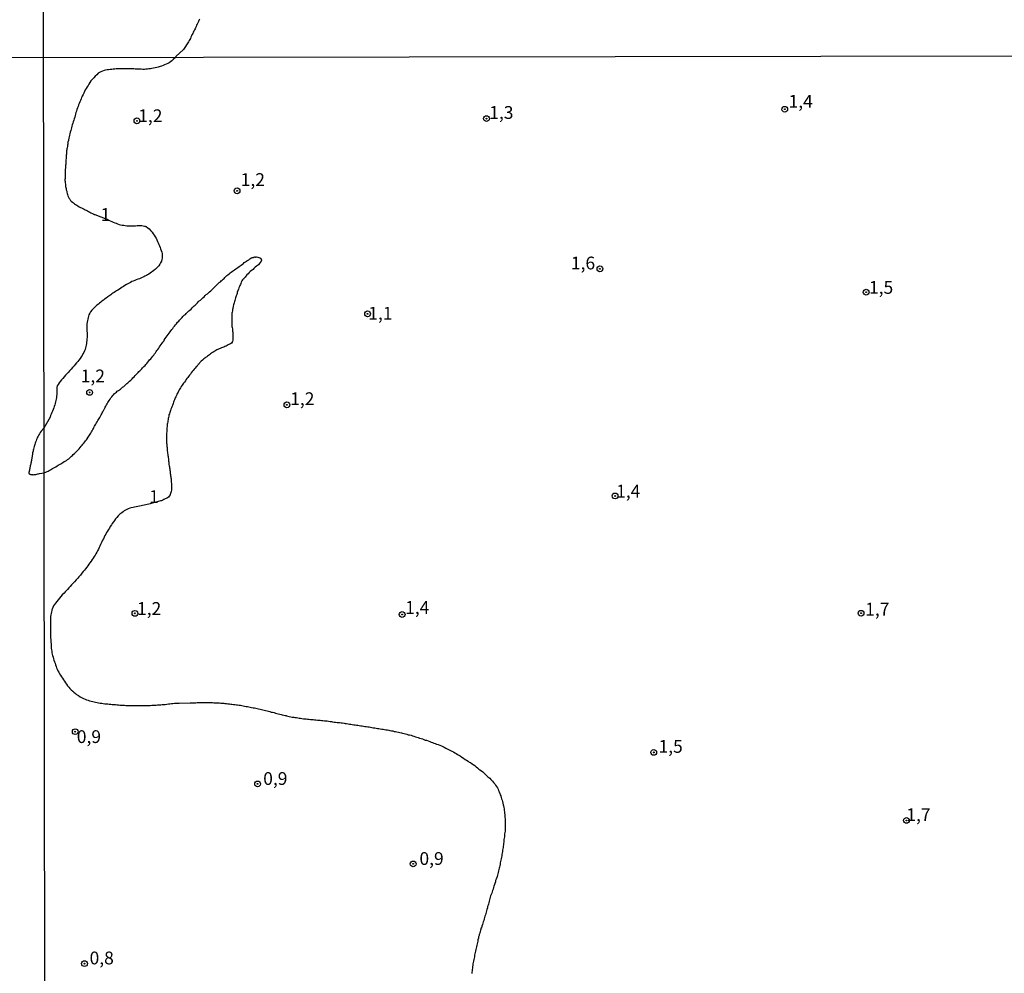
# Model space of a CAD drawing. Extents: x 180746 to 183159, y 1652106 to 1654884.
# Drawn here: x 182667 to 182860, y 1654149 to 1654335 of the extents above; entities that cross this region are included whole.
import ezdxf
from ezdxf.enums import TextEntityAlignment as Align

# ---------------------------------------------------------------- set-up
doc = ezdxf.new("R2010")
doc.units = 0
doc.header["$MEASUREMENT"] = 0
doc.layers.get('0').update_dxf_attribs({"linetype": 'CONTINUOUS'})
for name, color, linetype in [('IMAGEM', 7, 'CONTINUOUS'), ('V-CURVA_DE_NIVEL', 4, 'CONTINUOUS'), ('V-PONTO_DE_APARELHO', 4, 'CONTINUOUS'), ('V-TEXTO_DE_ALTIMETRIA', 31, 'CONTINUOUS'), ('X-LIMITE_1000', 7, 'CONTINUOUS')]:
    doc.layers.add(name, color=color, linetype=linetype)
picture_1 = doc.add_image_def('image1.jpg', size_in_pixel=(4019, 4627))

# ---------------------------------------------------------------- blocks, each defined once
blk = doc.blocks.new('805')
at = {"color": 0, "linetype": 'ByBlock', "lineweight": -2}
for radius in [0.562, 0.0806]:
    blk.add_circle((0, 0), radius, dxfattribs=at)

msp = doc.modelspace()

# ---------------------------------------------------------------- linework, layer by layer
at = {"layer": 'V-CURVA_DE_NIVEL'}
msp.add_lwpolyline([(182702.38, 1654335.03), (182702.25, 1654334.77), (182702.17, 1654334.56), (182702.05, 1654334.35), (182701.94, 1654334.09), (182701.83, 1654333.84), (182701.75, 1654333.63), (182701.62, 1654333.37), (182701.53, 1654333.16), (182701.43, 1654332.95), (182701.28, 1654332.69), (182701.17, 1654332.48), (182701.07, 1654332.27), (182700.92, 1654332.01), (182700.81, 1654331.76), (182700.71, 1654331.55), (182700.6, 1654331.29), (182700.51, 1654331.08), (182700.39, 1654330.87), (182700.24, 1654330.61), (182699.27, 1654329.1), (182697.77, 1654327.77), (182697.69, 1654327.58), (182697.26, 1654327.13), (182696.98, 1654326.89), (182696.72, 1654326.72), (182696.45, 1654326.53), (182696.17, 1654326.38), (182695.87, 1654326.23), (182695.57, 1654326.13), (182695.3, 1654326), (182694.98, 1654325.87), (182694.68, 1654325.79), (182694.34, 1654325.66), (182694.04, 1654325.61), (182693.7, 1654325.53), (182693.4, 1654325.47), (182693.1, 1654325.4), (182692.81, 1654325.36), (182692.51, 1654325.32), (182692.21, 1654325.27), (182691.91, 1654325.27), (182691.61, 1654325.23), (182691.32, 1654325.23), (182691.02, 1654325.25), (182690.72, 1654325.27), (182690.38, 1654325.27), (182690.08, 1654325.27), (182689.82, 1654325.29), (182689.53, 1654325.32), (182689.23, 1654325.32), (182688.93, 1654325.32), (182688.63, 1654325.32), (182688.33, 1654325.32), (182688.04, 1654325.32), (182687.7, 1654325.32), (182687.4, 1654325.32), (182687.06, 1654325.32), (182686.76, 1654325.32), (182686.42, 1654325.32), (182686.12, 1654325.32), (182685.82, 1654325.3), (182685.52, 1654325.25), (182685.23, 1654325.23), (182684.93, 1654325.21), (182684.63, 1654325.17), (182684.33, 1654325.13), (182684.03, 1654325.06), (182683.73, 1654324.98), (182683.44, 1654324.85), (182683.12, 1654324.76), (182682.84, 1654324.64), (182682.6, 1654324.47), (182682.3, 1654324.19), (182682.3, 1654324.19), (182682.03, 1654323.89), (182681.73, 1654323.57), (182681.43, 1654323.23), (182681.17, 1654322.96), (182680.96, 1654322.66), (182680.79, 1654322.36), (182680.64, 1654322.1), (182680.43, 1654321.81), (182680.26, 1654321.51), (182680.07, 1654321.21), (182679.94, 1654320.91), (182679.79, 1654320.61), (182679.64, 1654320.32), (182679.49, 1654320.02), (182679.35, 1654319.72), (182679.24, 1654319.46), (182679.11, 1654319.17), (182679, 1654318.87), (182678.87, 1654318.57), (182678.75, 1654318.27), (182678.66, 1654317.97), (182678.53, 1654317.68), (182678.43, 1654317.38), (182678.36, 1654317.08), (182678.24, 1654316.78), (182678.15, 1654316.48), (182678.11, 1654316.19), (182678.02, 1654315.89), (182677.9, 1654315.59), (182677.81, 1654315.29), (182677.7, 1654314.99), (182677.62, 1654314.69), (182677.51, 1654314.4), (182677.43, 1654314.1), (182677.36, 1654313.8), (182677.28, 1654313.54), (182677.22, 1654313.25), (182677.13, 1654312.95), (182677.04, 1654312.65), (182676.96, 1654312.35), (182676.9, 1654312.05), (182676.83, 1654311.76), (182676.79, 1654311.46), (182676.77, 1654311.33), (182676.75, 1654311.16), (182676.58, 1654310.95), (182676.64, 1654310.8), (182676.64, 1654310.61), (182676.62, 1654310.39), (182676.58, 1654310.18), (182676.53, 1654309.92), (182676.49, 1654309.71), (182676.47, 1654309.5), (182676.4, 1654309.29), (182676.4, 1654309.07), (182676.4, 1654308.86), (182676.4, 1654308.65), (182676.36, 1654308.43), (182676.32, 1654308.22), (182676.32, 1654308.01), (182676.3, 1654307.79), (182676.28, 1654307.54), (182676.28, 1654307.28), (182676.26, 1654307.09), (182676.24, 1654306.94), (182676.24, 1654306.73), (182676.19, 1654306.52), (182676.19, 1654306.3), (182676.19, 1654306.09), (182676.17, 1654305.87), (182676.15, 1654305.75), (182676.15, 1654305.5), (182676.15, 1654305.28), (182676.15, 1654305.07), (182676.15, 1654304.86), (182676.13, 1654304.6), (182676.13, 1654304.39), (182676.11, 1654304.17), (182676.11, 1654303.92), (182676.09, 1654303.71), (182676.09, 1654303.49), (182676.11, 1654303.28), (182676.15, 1654303.02), (182676.17, 1654302.81), (182676.19, 1654302.6), (182676.21, 1654302.34), (182676.28, 1654302.13), (182676.3, 1654301.92), (182676.32, 1654301.66), (182676.43, 1654301.45), (182676.45, 1654301.24), (182676.53, 1654300.98), (182676.57, 1654300.77), (182676.68, 1654300.49), (182676.81, 1654300.26), (182676.92, 1654300), (182677.07, 1654299.83), (182677.19, 1654299.61), (182677.34, 1654299.44), (182677.54, 1654299.27), (182677.54, 1654299.27), (182677.75, 1654299.12), (182677.94, 1654298.97), (182678.16, 1654298.83), (182678.39, 1654298.68), (182678.58, 1654298.55), (182678.9, 1654298.38), (182679.15, 1654298.25), (182679.35, 1654298.16), (182679.56, 1654298.04), (182679.84, 1654297.91), (182680.03, 1654297.8), (182680.24, 1654297.7), (182680.5, 1654297.57), (182680.71, 1654297.44), (182680.96, 1654297.29), (182681.18, 1654297.21), (182681.5, 1654297.06), (182681.6, 1654297), (182681.69, 1654296.93), (182681.8, 1654296.93), (182681.8, 1654296.89), (182681.9, 1654296.85), (182681.96, 1654296.85), (182684.27, 1654295.96), (182684.33, 1654295.93), (182684.67, 1654295.74), (182684.93, 1654295.61), (182685.23, 1654295.48), (182685.52, 1654295.35), (182685.82, 1654295.23), (182686.12, 1654295.14), (182686.38, 1654295.04), (182686.67, 1654294.93), (182686.97, 1654294.87), (182687.27, 1654294.78), (182687.57, 1654294.74), (182687.87, 1654294.69), (182688.16, 1654294.67), (182688.46, 1654294.65), (182688.76, 1654294.63), (182689.02, 1654294.61), (182689.31, 1654294.65), (182689.61, 1654294.65), (182689.91, 1654294.65), (182690.21, 1654294.69), (182690.51, 1654294.69), (182690.8, 1654294.69), (182691.1, 1654294.69), (182691.4, 1654294.65), (182691.66, 1654294.59), (182691.85, 1654294.55), (182691.85, 1654294.5), (182691.95, 1654294.48), (182692.29, 1654294.27), (182692.55, 1654294.04), (182692.89, 1654293.68), (182693.12, 1654293.4), (182693.35, 1654293.1), (182693.53, 1654292.8), (182693.74, 1654292.51), (182693.89, 1654292.21), (182694.04, 1654291.91), (182694.16, 1654291.61), (182694.29, 1654291.31), (182694.42, 1654291.01), (182694.55, 1654290.72), (182694.68, 1654290.42), (182694.78, 1654290.12), (182694.91, 1654289.82), (182695, 1654289.52), (182695.06, 1654289.23), (182695.1, 1654288.93), (182695.1, 1654288.63), (182695.08, 1654288.33), (182695.02, 1654288.03), (182694.93, 1654287.74), (182694.76, 1654287.44), (182694.63, 1654287.14), (182694.42, 1654286.84), (182694.25, 1654286.62), (182694.02, 1654286.41), (182693.76, 1654286.16), (182693.46, 1654285.9), (182693.23, 1654285.71), (182692.99, 1654285.56), (182692.76, 1654285.37), (182692.47, 1654285.22), (182692.23, 1654285.09), (182692, 1654284.94), (182691.72, 1654284.79), (182691.49, 1654284.64), (182691.19, 1654284.56), (182690.93, 1654284.43), (182690.68, 1654284.3), (182690.34, 1654284.2), (182690.04, 1654284.07), (182689.72, 1654283.98), (182689.44, 1654283.83), (182689.18, 1654283.73), (182688.93, 1654283.58), (182688.93, 1654283.58), (182688.63, 1654283.45), (182688.37, 1654283.3), (182688.12, 1654283.15), (182687.8, 1654282.98), (182687.52, 1654282.81), (182687.27, 1654282.62), (182687.01, 1654282.47), (182686.74, 1654282.28), (182686.42, 1654282.09), (182686.2, 1654281.96), (182685.99, 1654281.79), (182685.73, 1654281.64), (182685.48, 1654281.45), (182685.26, 1654281.32), (182685.05, 1654281.17), (182684.69, 1654280.92), (182684.46, 1654280.73), (182684.18, 1654280.51), (182683.84, 1654280.28), (182683.61, 1654280.09), (182683.31, 1654279.9), (182683.1, 1654279.7), (182682.86, 1654279.54), (182682.63, 1654279.32), (182682.35, 1654279.11), (182681.99, 1654278.81), (182681.62, 1654278.43), (182681.34, 1654278.15), (182681.11, 1654277.85), (182680.96, 1654277.56), (182680.79, 1654277.26), (182680.71, 1654276.96), (182680.62, 1654276.7), (182680.56, 1654276.41), (182680.49, 1654276.11), (182680.41, 1654275.81), (182680.37, 1654275.51), (182680.37, 1654275.21), (182680.35, 1654274.92), (182680.35, 1654274.62), (182680.37, 1654274.32), (182680.39, 1654274.02), (182680.41, 1654273.72), (182680.41, 1654273.43), (182680.41, 1654273.13), (182680.41, 1654272.83), (182680.39, 1654272.53), (182680.37, 1654272.23), (182680.32, 1654271.93), (182680.28, 1654271.64), (182680.24, 1654271.34), (182680.17, 1654271.04), (182680.11, 1654270.78), (182680.02, 1654270.49), (182679.9, 1654270.19), (182679.77, 1654269.89), (182679.6, 1654269.59), (182679.43, 1654269.29), (182679.26, 1654269), (182679.09, 1654268.7), (182678.83, 1654268.4), (182678.62, 1654268.14), (182678.34, 1654267.85), (182678.11, 1654267.55), (182677.88, 1654267.25), (182677.6, 1654266.95), (182677.34, 1654266.65), (182677.03, 1654266.33), (182676.7, 1654265.99), (182676.45, 1654265.72), (182676.19, 1654265.42), (182675.92, 1654265.12), (182675.68, 1654264.82), (182675.42, 1654264.52), (182675.17, 1654264.23), (182674.94, 1654263.93), (182674.75, 1654263.63), (182674.6, 1654263.33), (182674.53, 1654263.03), (182674.49, 1654262.86), (182674.51, 1654262.57), (182674.51, 1654262.27), (182674.49, 1654261.97), (182674.49, 1654261.67), (182674.45, 1654261.37), (182674.42, 1654261.07), (182674.36, 1654260.78), (182674.32, 1654260.48), (182674.25, 1654260.22), (182674.19, 1654259.92), (182674.1, 1654259.63), (182674, 1654259.33), (182673.89, 1654259.03), (182673.81, 1654258.73), (182673.68, 1654258.43), (182673.55, 1654258.14), (182673.42, 1654257.84), (182673.3, 1654257.54), (182673.21, 1654257.23), (182672, 1654255.1), (182671.45, 1654254.47), (182671.26, 1654254.22), (182671.13, 1654254), (182670.98, 1654253.75), (182670.83, 1654253.53), (182670.72, 1654253.32), (182670.64, 1654253.1), (182670.55, 1654252.89), (182670.44, 1654252.63), (182670.34, 1654252.38), (182670.3, 1654252.16), (182670.21, 1654251.91), (182670.17, 1654251.69), (182670.08, 1654251.48), (182670.04, 1654251.22), (182669.97, 1654251.01), (182669.91, 1654250.8), (182669.87, 1654250.54), (182669.82, 1654250.52), (182669.82, 1654250.39), (182669.78, 1654250.3), (182669.73, 1654250.04), (182669.57, 1654248.85), (182669.53, 1654248.74), (182669.5, 1654248.57), (182669.48, 1654248.4), (182669.44, 1654248.29), (182669.42, 1654248.23), (182669.4, 1654248.06), (182669.35, 1654247.89), (182669.31, 1654247.72), (182669.29, 1654247.55), (182669.25, 1654247.37), (182669.2, 1654247.2), (182669.16, 1654247.03), (182669.14, 1654246.86), (182669.08, 1654246.69), (182669.08, 1654246.58), (182669.05, 1654246.5), (182669.03, 1654246.35), (182669.12, 1654246.19), (182669.23, 1654246.11), (182669.33, 1654246.09), (182669.33, 1654246.02), (182669.4, 1654246.02), (182669.57, 1654246), (182669.74, 1654246), (182669.81, 1654245.98), (182669.91, 1654245.96), (182670.08, 1654246), (182670.26, 1654246), (182670.43, 1654246.05), (182670.6, 1654246.09), (182670.77, 1654246.13), (182670.94, 1654246.15), (182671.09, 1654246.2), (182671.14, 1654246.22), (182672.03, 1654246.37), (182672.36, 1654246.51), (182672.62, 1654246.59), (182672.83, 1654246.7), (182673.02, 1654246.78), (182673.26, 1654246.95), (182673.47, 1654247.04), (182673.68, 1654247.17), (182673.94, 1654247.31), (182674.15, 1654247.46), (182674.34, 1654247.55), (182674.58, 1654247.72), (182674.79, 1654247.85), (182675, 1654247.97), (182675.26, 1654248.12), (182675.47, 1654248.27), (182675.69, 1654248.4), (182675.94, 1654248.55), (182676.15, 1654248.66), (182676.37, 1654248.78), (182676.62, 1654248.95), (182676.62, 1654248.95), (182676.84, 1654249.12), (182676.98, 1654249.21), (182677.18, 1654249.42), (182677.37, 1654249.59), (182677.56, 1654249.76), (182677.73, 1654249.94), (182677.94, 1654250.12), (182678.11, 1654250.27), (182678.28, 1654250.44), (182678.49, 1654250.68), (182678.68, 1654250.85), (182678.88, 1654251.07), (182679.04, 1654251.28), (182679.26, 1654251.55), (182679.43, 1654251.75), (182679.6, 1654251.96), (182679.77, 1654252.17), (182679.96, 1654252.43), (182680.11, 1654252.6), (182680.28, 1654252.81), (182680.41, 1654253.03), (182680.6, 1654253.3), (182680.75, 1654253.49), (182680.88, 1654253.71), (182681.01, 1654253.92), (182681.13, 1654254.13), (182681.26, 1654254.35), (182681.39, 1654254.56), (182681.56, 1654254.81), (182681.65, 1654255.03), (182681.77, 1654255.24), (182681.9, 1654255.45), (182682.03, 1654255.67), (182682.16, 1654255.88), (182682.22, 1654256), (182682.28, 1654256.13), (182682.41, 1654256.35), (182682.54, 1654256.56), (182682.64, 1654256.77), (182682.75, 1654256.99), (182682.88, 1654257.2), (182683.03, 1654257.45), (182683.16, 1654257.67), (182683.28, 1654257.88), (182683.39, 1654258.09), (182683.52, 1654258.31), (182683.64, 1654258.52), (182683.77, 1654258.77), (182683.82, 1654258.88), (182683.9, 1654258.99), (182683.96, 1654259.2), (182684.07, 1654259.41), (182684.2, 1654259.63), (182684.33, 1654259.84), (182684.5, 1654260.1), (182684.62, 1654260.31), (182684.75, 1654260.52), (182684.92, 1654260.78), (182685.09, 1654260.99), (182685.26, 1654261.2), (182685.46, 1654261.45), (182685.61, 1654261.63), (182685.8, 1654261.84), (182685.99, 1654261.99), (182686.16, 1654262.14), (182686.33, 1654262.3), (182686.55, 1654262.45), (182686.76, 1654262.58), (182686.93, 1654262.73), (182687.14, 1654262.9), (182687.33, 1654263.07), (182687.58, 1654263.25), (182687.78, 1654263.45), (182687.97, 1654263.63), (182688.16, 1654263.8), (182688.4, 1654263.97), (182688.57, 1654264.14), (182688.74, 1654264.26), (182688.95, 1654264.46), (182689.21, 1654264.71), (182689.35, 1654264.91), (182689.61, 1654265.14), (182689.84, 1654265.35), (182689.97, 1654265.54), (182690.17, 1654265.73), (182690.4, 1654265.95), (182690.55, 1654266.14), (182690.72, 1654266.31), (182690.91, 1654266.5), (182691.1, 1654266.69), (182691.27, 1654266.89), (182691.53, 1654267.14), (182691.76, 1654267.36), (182691.93, 1654267.55), (182692.1, 1654267.76), (182692.29, 1654268.02), (182692.49, 1654268.22), (182692.63, 1654268.42), (182692.87, 1654268.66), (182693.06, 1654268.87), (182693.06, 1654268.87), (182693.27, 1654269.16), (182693.48, 1654269.38), (182693.61, 1654269.59), (182693.78, 1654269.81), (182693.95, 1654270.06), (182694.08, 1654270.27), (182694.23, 1654270.49), (182694.42, 1654270.74), (182694.55, 1654270.96), (182694.7, 1654271.17), (182694.89, 1654271.42), (182695.06, 1654271.7), (182695.23, 1654271.89), (182695.4, 1654272.11), (182695.48, 1654272.32), (182695.68, 1654272.59), (182695.89, 1654272.85), (182696.08, 1654273.15), (182696.27, 1654273.38), (182696.46, 1654273.66), (182696.63, 1654273.89), (182696.81, 1654274.11), (182696.98, 1654274.36), (182697.15, 1654274.58), (182697.32, 1654274.81), (182697.49, 1654275.02), (182697.68, 1654275.26), (182697.91, 1654275.51), (182698.12, 1654275.79), (182698.34, 1654276), (182698.51, 1654276.19), (182698.76, 1654276.47), (182698.98, 1654276.7), (182699.15, 1654276.91), (182699.42, 1654277.15), (182699.62, 1654277.34), (182699.79, 1654277.51), (182699.96, 1654277.68), (182700.13, 1654277.83), (182700.3, 1654278.02), (182700.47, 1654278.13), (182700.75, 1654278.38), (182700.96, 1654278.6), (182701.13, 1654278.79), (182701.32, 1654278.98), (182701.51, 1654279.15), (182701.75, 1654279.36), (182701.98, 1654279.58), (182702.15, 1654279.79), (182702.35, 1654279.96), (182702.56, 1654280.09), (182702.73, 1654280.24), (182702.94, 1654280.43), (182703.07, 1654280.56), (182703.3, 1654280.77), (182703.52, 1654281), (182703.71, 1654281.19), (182703.92, 1654281.34), (182704.15, 1654281.56), (182704.35, 1654281.73), (182704.62, 1654281.92), (182704.79, 1654282.15), (182704.99, 1654282.32), (182705.26, 1654282.56), (182705.46, 1654282.77), (182705.73, 1654283.03), (182705.88, 1654283.22), (182706.05, 1654283.37), (182706.26, 1654283.58), (182706.48, 1654283.71), (182706.62, 1654283.86), (182706.82, 1654284.03), (182707.01, 1654284.2), (182707.2, 1654284.37), (182707.37, 1654284.54), (182707.56, 1654284.75), (182707.75, 1654284.92), (182707.95, 1654285.09), (182708.18, 1654285.26), (182708.39, 1654285.45), (182708.58, 1654285.58), (182708.82, 1654285.75), (182709.03, 1654285.92), (182709.25, 1654286.05), (182709.48, 1654286.22), (182709.67, 1654286.39), (182709.88, 1654286.52), (182710.14, 1654286.69), (182710.35, 1654286.84), (182710.54, 1654286.97), (182710.78, 1654287.16), (182710.97, 1654287.3), (182711.14, 1654287.45), (182711.37, 1654287.6), (182711.59, 1654287.75), (182711.63, 1654287.77), (182711.69, 1654287.82), (182711.76, 1654287.84), (182711.8, 1654287.84), (182712.03, 1654288.01), (182712.03, 1654288.01), (182712.23, 1654288.18), (182712.44, 1654288.31), (182712.7, 1654288.43), (182712.8, 1654288.48), (182712.91, 1654288.48), (182712.93, 1654288.52), (182713.06, 1654288.52), (182713.12, 1654288.56), (182713.29, 1654288.54), (182713.33, 1654288.52), (182713.42, 1654288.56), (182713.55, 1654288.56), (182713.76, 1654288.52), (182713.97, 1654288.46), (182714.2, 1654288.37), (182714.27, 1654288.33), (182714.4, 1654288.29), (182714.46, 1654288.14), (182714.48, 1654287.95), (182714.44, 1654287.74), (182714.27, 1654287.48), (182714.06, 1654287.22), (182713.89, 1654287.05), (182713.74, 1654286.9), (182713.54, 1654286.73), (182713.29, 1654286.56), (182713.16, 1654286.41), (182713.03, 1654286.28), (182712.86, 1654286.13), (182712.7, 1654285.99), (182712.54, 1654285.88), (182712.31, 1654285.71), (182712.09, 1654285.5), (182711.88, 1654285.28), (182711.65, 1654285.07), (182711.46, 1654284.82), (182711.28, 1654284.63), (182711.1, 1654284.41), (182710.99, 1654284.29), (182710.99, 1654284.22), (182710.92, 1654284.2), (182710.86, 1654284.18), (182710.82, 1654284.07), (182710.69, 1654283.86), (182710.56, 1654283.6), (182710.48, 1654283.39), (182710.39, 1654283.18), (182710.26, 1654282.97), (182710.18, 1654282.75), (182710.09, 1654282.54), (182710.01, 1654282.28), (182709.92, 1654282.07), (182709.84, 1654281.86), (182709.75, 1654281.65), (182709.73, 1654281.43), (182709.67, 1654281.22), (182709.58, 1654280.96), (182709.5, 1654280.75), (182709.41, 1654280.54), (182709.35, 1654280.28), (182709.28, 1654280.07), (182709.2, 1654279.86), (182709.14, 1654279.6), (182709.07, 1654279.39), (182709.03, 1654279.17), (182708.99, 1654278.92), (182708.94, 1654278.71), (182708.92, 1654278.64), (182708.9, 1654278.49), (182708.86, 1654278.28), (182708.86, 1654278.11), (182708.81, 1654278.03), (182708.77, 1654277.77), (182708.73, 1654277.6), (182708.73, 1654277.39), (182708.69, 1654277.17), (182708.69, 1654276.96), (182708.69, 1654276.7), (182708.69, 1654276.49), (182708.69, 1654276.28), (182708.69, 1654276.07), (182708.69, 1654275.85), (182708.69, 1654275.64), (182708.71, 1654275.38), (182708.73, 1654275.17), (182708.73, 1654274.96), (182708.77, 1654274.75), (182708.81, 1654274.53), (182708.81, 1654274.32), (182708.86, 1654274.06), (182708.88, 1654273.85), (182708.9, 1654273.64), (182708.9, 1654273.38), (182708.9, 1654273.17), (182708.9, 1654272.96), (182708.92, 1654272.85), (182708.92, 1654272.74), (182708.92, 1654272.53), (182708.9, 1654272.42), (182708.9, 1654272.28), (182708.9, 1654272.28), (182708.84, 1654272.06), (182708.8, 1654271.98), (182708.75, 1654271.87), (182708.62, 1654271.72), (182708.44, 1654271.59), (182708.22, 1654271.48), (182708.01, 1654271.36), (182707.8, 1654271.23), (182707.58, 1654271.14), (182707.35, 1654271.06), (182707.12, 1654270.95), (182706.9, 1654270.84), (182706.69, 1654270.8), (182706.43, 1654270.67), (182706.2, 1654270.59), (182705.97, 1654270.46), (182705.77, 1654270.38), (182705.58, 1654270.27), (182705.37, 1654270.16), (182705.16, 1654270.04), (182704.92, 1654269.87), (182704.73, 1654269.72), (182704.54, 1654269.63), (182704.33, 1654269.44), (182704.13, 1654269.29), (182703.98, 1654269.19), (182703.79, 1654269.03), (182703.58, 1654268.89), (182703.41, 1654268.74), (182703.24, 1654268.61), (182702.98, 1654268.4), (182702.73, 1654268.16), (182702.47, 1654267.91), (182702.3, 1654267.67), (182702.11, 1654267.51), (182702.03, 1654267.4), (182701.98, 1654267.35), (182701.92, 1654267.27), (182701.9, 1654267.2), (182701.72, 1654267.08), (182701.53, 1654266.82), (182701.32, 1654266.59), (182701.13, 1654266.36), (182700.98, 1654266.14), (182700.79, 1654265.93), (182700.6, 1654265.65), (182700.42, 1654265.46), (182700.25, 1654265.18), (182700.08, 1654264.99), (182699.94, 1654264.78), (182699.74, 1654264.52), (182699.62, 1654264.31), (182699.45, 1654264.1), (182699.28, 1654263.89), (182699.1, 1654263.67), (182698.98, 1654263.46), (182698.81, 1654263.2), (182698.68, 1654262.99), (182698.53, 1654262.78), (182698.42, 1654262.57), (182698.3, 1654262.35), (182698.21, 1654262.14), (182698.08, 1654261.93), (182697.98, 1654261.71), (182697.87, 1654261.5), (182697.76, 1654261.24), (182697.66, 1654261.03), (182697.57, 1654260.82), (182697.49, 1654260.61), (182697.4, 1654260.39), (182697.32, 1654260.18), (182697.21, 1654259.92), (182697.17, 1654259.71), (182697.1, 1654259.5), (182696.97, 1654259.24), (182696.89, 1654259.03), (182696.8, 1654258.82), (182696.72, 1654258.56), (182696.64, 1654258.35), (182696.59, 1654258.14), (182696.51, 1654257.88), (182696.42, 1654257.67), (182696.38, 1654257.45), (182696.34, 1654257.2), (182696.29, 1654256.99), (182696.25, 1654256.77), (182696.21, 1654256.52), (182696.17, 1654256.3), (182696.13, 1654256.09), (182696.08, 1654255.84), (182696.08, 1654255.62), (182696.04, 1654255.41), (182696.02, 1654255.17), (182696, 1654255.03), (182696, 1654254.81), (182695.98, 1654254.56), (182695.98, 1654254.35), (182695.95, 1654254.13), (182695.95, 1654253.88), (182695.95, 1654253.66), (182695.95, 1654253.66), (182695.91, 1654253.45), (182695.91, 1654253.24), (182695.91, 1654253.03), (182695.91, 1654252.81), (182695.91, 1654252.6), (182695.91, 1654252.39), (182695.93, 1654252.17), (182695.98, 1654251.96), (182696, 1654251.7), (182696.02, 1654251.49), (182696.04, 1654251.28), (182696.08, 1654251.07), (182696.08, 1654250.85), (182696.1, 1654250.64), (182696.12, 1654250.38), (182696.15, 1654250.17), (182696.17, 1654249.96), (182696.21, 1654249.75), (182696.25, 1654249.53), (182696.25, 1654249.32), (182696.3, 1654249.06), (182696.34, 1654248.85), (182696.34, 1654248.64), (182696.38, 1654248.43), (182696.4, 1654248.21), (182696.42, 1654248), (182696.46, 1654247.74), (182696.51, 1654247.53), (182696.51, 1654247.32), (182696.57, 1654247.11), (182696.59, 1654246.89), (182696.63, 1654246.68), (182696.66, 1654246.42), (182696.68, 1654246.21), (182696.72, 1654246), (182696.74, 1654245.79), (182696.76, 1654245.57), (182696.81, 1654245.36), (182696.85, 1654245.15), (182696.85, 1654244.93), (182696.85, 1654244.72), (182696.87, 1654244.51), (182696.89, 1654244.29), (182696.89, 1654244.08), (182696.89, 1654243.87), (182696.91, 1654243.66), (182696.91, 1654243.4), (182696.89, 1654243.19), (182696.89, 1654242.97), (182696.85, 1654242.72), (182696.81, 1654242.51), (182696.74, 1654242.29), (182696.72, 1654242.23), (182696.68, 1654242.18), (182696.68, 1654242.03), (182696.46, 1654241.8), (182696.32, 1654241.59), (182696.13, 1654241.46), (182696.02, 1654241.42), (182695.87, 1654241.31), (182695.66, 1654241.25), (182695.45, 1654241.12), (182695.19, 1654241.03), (182695.06, 1654240.95), (182694.98, 1654240.9), (182694.74, 1654240.86), (182692.95, 1654240.35), (182692.76, 1654240.31), (182692.47, 1654240.22), (182692.17, 1654240.14), (182691.87, 1654240.1), (182691.57, 1654240.01), (182691.27, 1654239.95), (182690.97, 1654239.88), (182690.68, 1654239.84), (182690.34, 1654239.8), (182690.04, 1654239.71), (182689.7, 1654239.67), (182689.4, 1654239.6), (182689.06, 1654239.54), (182688.76, 1654239.44), (182688.46, 1654239.33), (182688.2, 1654239.2), (182687.95, 1654239.07), (182687.69, 1654238.9), (182687.44, 1654238.73), (182687.18, 1654238.52), (182686.82, 1654238.25), (182686.52, 1654237.95), (182686.24, 1654237.65), (182685.99, 1654237.35), (182685.78, 1654237.05), (182685.6, 1654236.76), (182685.35, 1654236.46), (182685.18, 1654236.16), (182684.96, 1654235.86), (182684.8, 1654235.56), (182684.58, 1654235.27), (182684.41, 1654234.97), (182684.24, 1654234.67), (182684.24, 1654234.67), (182684.07, 1654234.37), (182683.9, 1654234.07), (182683.73, 1654233.77), (182683.6, 1654233.48), (182683.43, 1654233.18), (182683.3, 1654232.88), (182683.18, 1654232.62), (182683.01, 1654232.33), (182682.88, 1654232.03), (182682.75, 1654231.73), (182682.62, 1654231.43), (182682.45, 1654231.13), (182682.32, 1654230.84), (182682.16, 1654230.54), (182681.98, 1654230.24), (182681.79, 1654229.98), (182681.6, 1654229.69), (182681.39, 1654229.39), (182681.2, 1654229.09), (182680.98, 1654228.79), (182680.79, 1654228.49), (182680.58, 1654228.2), (182680.37, 1654227.9), (182680.11, 1654227.6), (182679.9, 1654227.34), (182679.64, 1654227.05), (182679.39, 1654226.75), (182679.13, 1654226.36), (182678.83, 1654226.04), (182678.58, 1654225.77), (182678.28, 1654225.42), (182677.96, 1654225.06), (182677.64, 1654224.72), (182677.38, 1654224.45), (182677.13, 1654224.15), (182676.83, 1654223.85), (182676.58, 1654223.55), (182676.34, 1654223.28), (182676.15, 1654223.06), (182675.92, 1654222.82), (182675.57, 1654222.51), (182675.3, 1654222.19), (182675, 1654221.85), (182674.77, 1654221.55), (182674.49, 1654221.21), (182674.25, 1654220.89), (182674.06, 1654220.61), (182673.87, 1654220.32), (182673.72, 1654220.02), (182673.62, 1654219.72), (182673.55, 1654219.55), (182673.51, 1654219.46), (182673.47, 1654219.17), (182673.38, 1654218.87), (182673.34, 1654218.57), (182673.3, 1654218.27), (182673.28, 1654217.97), (182673.25, 1654217.68), (182673.25, 1654217.38), (182673.25, 1654217.08), (182673.25, 1654216.78), (182673.25, 1654216.48), (182673.25, 1654216.19), (182673.25, 1654215.89), (182673.28, 1654215.59), (182673.3, 1654215.29), (182673.3, 1654214.99), (182673.3, 1654214.69), (182673.3, 1654214.4), (182673.3, 1654214.1), (182673.34, 1654213.8), (182673.34, 1654213.54), (182673.34, 1654213.25), (182673.38, 1654212.95), (182673.38, 1654212.65), (182673.38, 1654212.35), (182673.42, 1654212.05), (182673.45, 1654211.76), (182673.51, 1654211.46), (182673.55, 1654211.16), (182673.6, 1654210.9), (182673.68, 1654210.61), (182673.76, 1654210.31), (182673.83, 1654210.01), (182673.93, 1654209.71), (182674.02, 1654209.41), (182674.15, 1654209.12), (182674.23, 1654208.82), (182674.36, 1654208.52), (182674.45, 1654208.26), (182674.6, 1654207.97), (182674.72, 1654207.67), (182674.87, 1654207.37), (182675.04, 1654207.07), (182675.21, 1654206.77), (182675.42, 1654206.48), (182675.6, 1654206.18), (182675.81, 1654205.88), (182675.98, 1654205.62), (182676.17, 1654205.33), (182676.17, 1654205.33), (182676.38, 1654205.03), (182676.62, 1654204.73), (182676.85, 1654204.43), (182677.05, 1654204.19), (182677.34, 1654203.9), (182677.62, 1654203.66), (182677.81, 1654203.47), (182678.15, 1654203.22), (182678.37, 1654203.04), (182678.73, 1654202.83), (182679.09, 1654202.57), (182679.35, 1654202.42), (182679.75, 1654202.23), (182680.03, 1654202.11), (182680.33, 1654201.98), (182680.63, 1654201.89), (182680.92, 1654201.81), (182681.22, 1654201.7), (182681.52, 1654201.64), (182681.78, 1654201.59), (182682.07, 1654201.51), (182682.37, 1654201.45), (182682.67, 1654201.38), (182682.97, 1654201.34), (182683.27, 1654201.3), (182683.56, 1654201.25), (182683.86, 1654201.21), (182684.16, 1654201.17), (182684.46, 1654201.17), (182684.76, 1654201.13), (182685.05, 1654201.11), (182685.35, 1654201.08), (182685.65, 1654201.04), (182685.95, 1654201.04), (182686.25, 1654201), (182686.55, 1654201), (182686.84, 1654200.96), (182687.14, 1654200.96), (182687.44, 1654200.91), (182687.7, 1654200.91), (182687.99, 1654200.87), (182688.29, 1654200.87), (182688.59, 1654200.89), (182688.89, 1654200.85), (182689.19, 1654200.85), (182689.48, 1654200.87), (182689.78, 1654200.87), (182690.08, 1654200.87), (182690.38, 1654200.87), (182690.68, 1654200.85), (182690.97, 1654200.85), (182691.27, 1654200.87), (182691.57, 1654200.87), (182691.87, 1654200.87), (182692.17, 1654200.87), (182692.47, 1654200.87), (182692.76, 1654200.87), (182693.06, 1654200.91), (182693.36, 1654200.91), (182693.62, 1654200.96), (182693.91, 1654200.96), (182694.21, 1654200.98), (182694.51, 1654201), (182694.81, 1654201.02), (182695.11, 1654201.04), (182695.4, 1654201.06), (182695.7, 1654201.08), (182696, 1654201.13), (182696.3, 1654201.17), (182696.6, 1654201.19), (182696.89, 1654201.23), (182697.19, 1654201.27), (182697.49, 1654201.3), (182697.79, 1654201.3), (182698.09, 1654201.3), (182698.4, 1654201.33), (182700.56, 1654201.38), (182700.81, 1654201.38), (182701.11, 1654201.4), (182701.37, 1654201.42), (182701.66, 1654201.42), (182701.92, 1654201.44), (182702.18, 1654201.47), (182702.47, 1654201.47), (182702.73, 1654201.47), (182703.03, 1654201.47), (182703.28, 1654201.47), (182703.58, 1654201.47), (182703.84, 1654201.47), (182704.09, 1654201.47), (182704.39, 1654201.47), (182704.65, 1654201.47), (182704.94, 1654201.44), (182705.2, 1654201.42), (182705.46, 1654201.42), (182705.75, 1654201.4), (182706.01, 1654201.38), (182706.31, 1654201.38), (182706.56, 1654201.34), (182706.86, 1654201.3), (182706.86, 1654201.3), (182707.12, 1654201.3), (182707.37, 1654201.25), (182707.67, 1654201.25), (182707.93, 1654201.21), (182708.22, 1654201.17), (182708.48, 1654201.13), (182708.73, 1654201.13), (182709.03, 1654201.08), (182709.29, 1654201.04), (182709.59, 1654201), (182709.84, 1654200.98), (182710.14, 1654200.93), (182710.4, 1654200.91), (182710.65, 1654200.85), (182710.95, 1654200.79), (182711.2, 1654200.74), (182711.5, 1654200.7), (182711.76, 1654200.66), (182712.01, 1654200.62), (182712.31, 1654200.57), (182712.57, 1654200.49), (182712.87, 1654200.44), (182713.12, 1654200.4), (182713.38, 1654200.36), (182713.67, 1654200.27), (182713.93, 1654200.23), (182714.23, 1654200.15), (182714.48, 1654200.1), (182714.78, 1654200.02), (182715.04, 1654199.98), (182715.29, 1654199.89), (182715.59, 1654199.83), (182715.85, 1654199.76), (182716.14, 1654199.68), (182716.4, 1654199.59), (182716.66, 1654199.55), (182716.95, 1654199.47), (182717.21, 1654199.38), (182717.51, 1654199.32), (182717.76, 1654199.25), (182718.06, 1654199.17), (182718.32, 1654199.12), (182718.57, 1654199.04), (182718.87, 1654199), (182719.13, 1654198.91), (182719.3, 1654198.91), (182719.38, 1654198.87), (182719.42, 1654198.87), (182719.68, 1654198.78), (182719.94, 1654198.72), (182720.23, 1654198.66), (182720.49, 1654198.61), (182720.79, 1654198.59), (182721.04, 1654198.53), (182721.34, 1654198.49), (182721.6, 1654198.46), (182721.85, 1654198.4), (182722.15, 1654198.38), (182722.41, 1654198.34), (182722.7, 1654198.29), (182722.96, 1654198.27), (182723.21, 1654198.23), (182723.51, 1654198.21), (182723.77, 1654198.19), (182724.07, 1654198.15), (182724.32, 1654198.15), (182724.62, 1654198.1), (182724.88, 1654198.06), (182725.13, 1654198.04), (182725.43, 1654198.02), (182725.68, 1654197.97), (182725.98, 1654197.97), (182726.24, 1654197.93), (182726.49, 1654197.91), (182726.79, 1654197.89), (182727.05, 1654197.85), (182727.35, 1654197.85), (182727.6, 1654197.8), (182727.9, 1654197.76), (182728.16, 1654197.72), (182728.41, 1654197.7), (182728.71, 1654197.63), (182728.96, 1654197.59), (182729.26, 1654197.57), (182729.52, 1654197.57), (182729.77, 1654197.53), (182730.07, 1654197.51), (182730.33, 1654197.46), (182730.63, 1654197.42), (182730.88, 1654197.38), (182731.14, 1654197.34), (182731.43, 1654197.29), (182731.69, 1654197.25), (182731.99, 1654197.21), (182732.24, 1654197.17), (182732.54, 1654197.12), (182732.8, 1654197.08), (182733.05, 1654197.04), (182733.35, 1654197), (182733.61, 1654196.95), (182733.61, 1654196.95), (182733.9, 1654196.91), (182734.16, 1654196.89), (182734.42, 1654196.82), (182734.71, 1654196.78), (182734.97, 1654196.74), (182735.27, 1654196.7), (182735.52, 1654196.68), (182735.82, 1654196.63), (182736.08, 1654196.57), (182736.33, 1654196.53), (182736.63, 1654196.5), (182736.89, 1654196.44), (182737.18, 1654196.4), (182737.44, 1654196.36), (182737.7, 1654196.31), (182737.99, 1654196.27), (182738.25, 1654196.23), (182738.55, 1654196.19), (182738.8, 1654196.14), (182739.1, 1654196.1), (182739.36, 1654196.04), (182739.61, 1654195.99), (182739.91, 1654195.93), (182740.17, 1654195.89), (182740.46, 1654195.8), (182740.72, 1654195.76), (182740.97, 1654195.72), (182741.27, 1654195.63), (182741.53, 1654195.59), (182741.83, 1654195.5), (182742.08, 1654195.46), (182742.38, 1654195.38), (182742.64, 1654195.33), (182742.89, 1654195.25), (182743.19, 1654195.16), (182743.44, 1654195.12), (182743.74, 1654195.04), (182744, 1654194.95), (182744.25, 1654194.87), (182744.61, 1654194.76), (182744.85, 1654194.68), (182745.15, 1654194.59), (182745.4, 1654194.5), (182745.7, 1654194.42), (182745.96, 1654194.33), (182746.21, 1654194.25), (182746.51, 1654194.12), (182746.77, 1654194.06), (182747.06, 1654193.97), (182747.4, 1654193.84), (182747.66, 1654193.72), (182747.92, 1654193.63), (182748.17, 1654193.52), (182748.47, 1654193.42), (182748.73, 1654193.33), (182749.02, 1654193.23), (182749.38, 1654193.08), (182749.66, 1654192.95), (182749.92, 1654192.82), (182750.17, 1654192.69), (182750.53, 1654192.5), (182750.77, 1654192.42), (182751.07, 1654192.29), (182751.43, 1654192.1), (182751.71, 1654191.95), (182752.02, 1654191.78), (182752.26, 1654191.63), (182752.52, 1654191.5), (182752.81, 1654191.31), (182753.07, 1654191.16), (182753.33, 1654191.01), (182753.66, 1654190.78), (182753.98, 1654190.56), (182754.32, 1654190.33), (182754.56, 1654190.16), (182754.88, 1654189.99), (182755.11, 1654189.82), (182755.37, 1654189.71), (182755.69, 1654189.48), (182755.88, 1654189.33), (182756.2, 1654189.12), (182756.43, 1654188.9), (182756.71, 1654188.71), (182756.99, 1654188.43), (182757.2, 1654188.26), (182757.47, 1654188.09), (182757.73, 1654187.88), (182757.93, 1654187.73), (182758.22, 1654187.46), (182758.5, 1654187.2), (182758.75, 1654186.95), (182759.11, 1654186.63), (182759.35, 1654186.42), (182759.62, 1654186.05), (182759.86, 1654185.82), (182760.09, 1654185.56), (182760.24, 1654185.31), (182760.44, 1654185.01), (182760.6, 1654184.75), (182760.73, 1654184.5), (182760.73, 1654184.5), (182760.84, 1654184.24), (182760.95, 1654183.99), (182761.07, 1654183.69), (182761.16, 1654183.43), (182761.26, 1654183.18), (182761.37, 1654182.88), (182761.43, 1654182.63), (182761.54, 1654182.33), (182761.59, 1654182.07), (182761.67, 1654181.77), (182761.75, 1654181.48), (182761.82, 1654181.22), (182761.84, 1654180.92), (182761.9, 1654180.67), (182761.92, 1654180.37), (182761.97, 1654180.11), (182761.99, 1654179.81), (182762.03, 1654179.52), (182762.05, 1654179.26), (182762.05, 1654178.96), (182762.1, 1654178.71), (182762.1, 1654178.41), (182762.12, 1654178.15), (182762.14, 1654177.9), (182762.14, 1654177.6), (182762.14, 1654177.34), (182762.14, 1654177.05), (182762.09, 1654176.79), (182762.14, 1654176.53), (182762.09, 1654176.28), (182762.05, 1654176.02), (182762.01, 1654175.77), (182762.01, 1654175.47), (182761.97, 1654175.21), (182761.92, 1654174.96), (182761.88, 1654174.7), (182761.88, 1654174.45), (182761.84, 1654174.15), (182761.8, 1654173.89), (182761.78, 1654173.64), (182761.76, 1654173.38), (182761.73, 1654173.13), (182761.67, 1654172.83), (182761.63, 1654172.57), (182761.58, 1654172.32), (182761.52, 1654172.02), (182761.5, 1654171.76), (182761.46, 1654171.47), (182761.39, 1654171.21), (182761.35, 1654170.91), (182761.26, 1654170.62), (182761.22, 1654170.36), (182761.16, 1654170.1), (182761.12, 1654169.85), (182761.07, 1654169.55), (182761.03, 1654169.29), (182760.97, 1654169.04), (182760.9, 1654168.78), (182760.84, 1654168.53), (182760.78, 1654168.23), (182760.69, 1654167.97), (182760.63, 1654167.72), (182760.54, 1654167.46), (182760.46, 1654167.21), (182760.37, 1654166.91), (182760.26, 1654166.65), (182760.2, 1654166.4), (182760.09, 1654166.1), (182760.01, 1654165.85), (182759.92, 1654165.55), (182759.84, 1654165.29), (182759.75, 1654164.99), (182759.65, 1654164.7), (182759.58, 1654164.44), (182759.5, 1654164.18), (182759.39, 1654163.93), (182759.28, 1654163.63), (182759.2, 1654163.37), (182759.11, 1654163.12), (182759.05, 1654162.86), (182759.01, 1654162.61), (182758.9, 1654162.31), (182758.84, 1654162.05), (182758.77, 1654161.8), (182758.69, 1654161.54), (182758.65, 1654161.29), (182758.54, 1654160.99), (182758.47, 1654160.73), (182758.39, 1654160.48), (182758.33, 1654160.22), (182758.26, 1654159.97), (182758.16, 1654159.67), (182758.07, 1654159.41), (182758.01, 1654159.16), (182757.92, 1654158.86), (182757.84, 1654158.6), (182757.75, 1654158.31), (182757.66, 1654158.05), (182757.56, 1654157.75), (182757.5, 1654157.43), (182757.5, 1654157.43), (182757.48, 1654157.34), (182757.39, 1654157.32), (182757.37, 1654157.2), (182757.37, 1654157.01), (182757.32, 1654156.96), (182757.32, 1654156.94), (182757.24, 1654156.69), (182757.15, 1654156.39), (182757.07, 1654156.13), (182757.03, 1654155.88), (182756.94, 1654155.62), (182756.9, 1654155.37), (182756.81, 1654155.07), (182756.77, 1654154.81), (182756.69, 1654154.56), (182756.64, 1654154.26), (182756.56, 1654154.01), (182756.52, 1654153.71), (182756.47, 1654153.45), (182756.39, 1654153.15), (182756.34, 1654152.86), (182756.28, 1654152.6), (182756.22, 1654152.3), (182756.15, 1654152.05), (182756.11, 1654151.75), (182756.05, 1654151.49), (182756.01, 1654151.19), (182755.92, 1654150.9), (182755.88, 1654150.64), (182755.83, 1654150.34), (182755.79, 1654150.09), (182755.75, 1654149.79), (182755.71, 1654149.53), (182755.66, 1654149.28), (182755.64, 1654148.98), (182755.62, 1654148.72), (182755.62, 1654148.47)], dxfattribs=at)
at = {"layer": 'X-LIMITE_1000'}
for p, q in [((182675.41, 1652110.31), (182671.02, 1654881.79)), ((183153.23, 1654328.28), (180746.55, 1654324.32))]:
    msp.add_line(p, q, dxfattribs=at)

# ---------------------------------------------------------------- block references
at = {"layer": 'V-PONTO_DE_APARELHO', "xscale": 0.999998301267624, "yscale": 0.999998301267624, "zscale": 0.999998301267624}
for p in [(182758.47, 1654315.6), (182816.76, 1654317.44), (182690.17, 1654315.17), (182709.73, 1654301.49), (182780.64, 1654286.24), (182832.67, 1654281.67), (182735.24, 1654277.43), (182680.92, 1654262.08), (182719.47, 1654259.65), (182783.6, 1654241.83), (182689.77, 1654218.88), (182741.99, 1654218.66), (182831.67, 1654218.91), (182678.11, 1654195.75), (182791.15, 1654191.7), (182713.74, 1654185.54), (182840.54, 1654178.4), (182744.14, 1654169.9), (182679.91, 1654150.4)]:
    msp.add_blockref('805', p, dxfattribs=at)

# ---------------------------------------------------------------- texts
at = {"layer": 'V-TEXTO_DE_ALTIMETRIA'}
for s, p in [('1,4', (182817.5, 1654316.95)), ('1,3', (182759.01, 1654314.77)), ('1,2', (182690.41, 1654314.13)), ('1,2', (182710.44, 1654301.65)), ('1', (182683.07, 1654294.83)), ('1,6', (182774.97, 1654285.34)), ('1,5', (182833.22, 1654280.57)), ('1,1', (182735.37, 1654275.52)), ('1,2', (182679.18, 1654263.26)), ('1,2', (182720.11, 1654258.81)), ('1,4', (182783.8, 1654240.74)), ('1', (182692.55, 1654239.67)), ('1,2', (182690.18, 1654217.8)), ('1,4', (182742.57, 1654218)), ('1,7', (182832.47, 1654217.67)), ('0,9', (182678.41, 1654192.75)), ('1,5', (182792.09, 1654190.84)), ('0,9', (182714.84, 1654184.56)), ('1,7', (182840.52, 1654177.48)), ('0,9', (182745.37, 1654168.92)), ('0,8', (182680.91, 1654149.48))]:
    msp.add_text(s, height=2.5, dxfattribs=at).set_placement(p, align=Align.BOTTOM_LEFT)

# ---------------------------------------------------------------- referenced raster images: frames only (the image files are external)
at = {"layer": 'IMAGEM'}
image = msp.add_image(picture_1, insert=(180745.77, 1652106.37), size_in_units=(2412.91, 2777.94), dxfattribs=at)
image.dxf.flags = 7

doc.saveas('drawing.dxf')
